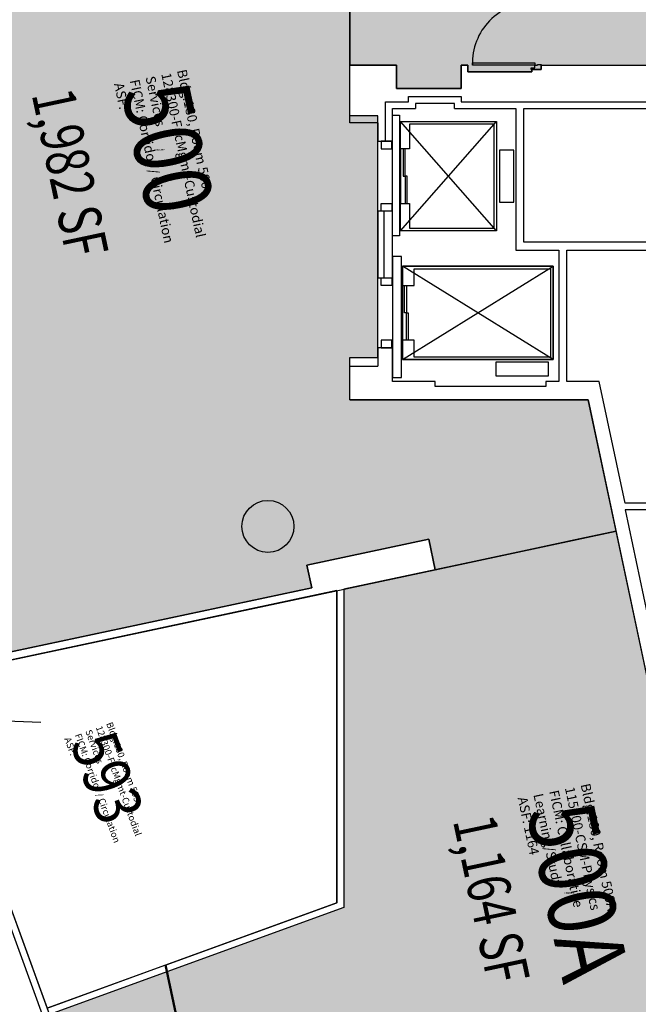
# Model space of a CAD drawing. Units: inches. Extents: x 69212142 to 69217823, y 27675428 to 27678928.
# Drawn here: x 69215061 to 69215537, y 27677492 to 27678250 of the extents above; entities that cross this region are included whole.
import ezdxf
from ezdxf.enums import TextEntityAlignment as Align

# ---------------------------------------------------------------- set-up
doc = ezdxf.new("R2010")
doc.units = ezdxf.units.IN
doc.header["$LTSCALE"] = 0.25
doc.header["$MEASUREMENT"] = 0
for name, color, linetype in [('A-DOOR', 2, 'CONTINUOUS'), ('A-FLOR', 3, 'CONTINUOUS'), ('A-GLAZ', 1, 'CONTINUOUS'), ('A-IDEN-RNUM', 7, 'CONTINUOUS'), ('A-IDEN-SNUM', 4, 'CONTINUOUS'), ('A-IDEN-VNUM', 4, 'CONTINUOUS'), ('A-WALL', 5, 'CONTINUOUS'), ('AREA-ASSIGN', 7, 'CONTINUOUS'), ('AREA-GROSS', 1, 'CONTINUOUS'), ('AREA-TEXT', 3, 'CONTINUOUS'), ('Rooms-Category-Color', 7, 'CONTINUOUS'), ('Rooms-College-Color', 7, 'CONTINUOUS'), ('Rooms-Department-Color', 7, 'CONTINUOUS'), ('Rooms-Division-Color', 7, 'CONTINUOUS'), ('Rooms-Information', 7, 'CONTINUOUS')]:
    doc.layers.add(name, color=color, linetype=linetype)
doc.styles.add('CP_AREA', font='arial.ttf', dxfattribs={"height": 15})
doc.styles.add('CP_ROOMSNUMBER', font='arial.ttf', dxfattribs={"height": 1})
doc.styles.add('CP_ROOMVNUMBER', font='arial.ttf', dxfattribs={"width": 0.85, "height": 0.075})

msp = doc.modelspace()

# ---------------------------------------------------------------- hatches: boundary and pattern name
at = {"layer": 'Rooms-Category-Color', "true_color": 0xadadad}
for points in [[(69215315.18, 27678367.39), (69215160.23, 27678367.39), (69215157.59, 27678348.6), (69215097.52, 27678348.49), (69215097.52, 27678366.49), (69214986.9, 27678366.49), (69214986.9, 27678348.51), (69214842.9, 27678348.51), (69214842.9, 27678372.51), (69214741.07, 27678372.51), (69214766.4, 27678252.86), (69214799.67, 27678264.97), (69214930.75, 27677904.84), (69214981.25, 27677766.09), (69215040.74, 27677778.79), (69215044.49, 27677761.19), (69215285.82, 27677812.48), (69215282.08, 27677830.09), (69215375.98, 27677850.05), (69215380.97, 27677826.57), (69215520.1, 27677856.18), (69215498.61, 27677957.26), (69215315.18, 27677957.26), (69215315.18, 27677990.01), (69215336.69, 27677990.01), (69215336.69, 27678176.01), (69215315.18, 27678176.01)], [(69217597.56, 27678311.01), (69217220.56, 27678311.01), (69217220.56, 27678341.76), (69217120.18, 27678341.76), (69217120.18, 27678311.01), (69216935.81, 27678311.01), (69216935.8, 27678341.76), (69216847.81, 27678341.76), (69216847.81, 27678311.01), (69216558.57, 27678311.01), (69216558.57, 27678341.76), (69216470.81, 27678341.76), (69216470.81, 27678311.01), (69216210.56, 27678311.01), (69216210.56, 27678341.76), (69216091.81, 27678341.76), (69216091.81, 27678311.01), (69215945.18, 27678311.01), (69215945.18, 27678341.76), (69215857.18, 27678341.76), (69215857.18, 27678311.01), (69215565.18, 27678311.01), (69215565.18, 27678341.76), (69215461.81, 27678341.76), (69215461.81, 27678314.51), (69215455.31, 27678314.51), (69215455.31, 27678316.14), (69215406.02, 27678316.14), (69215406.02, 27678311.06), (69215315.18, 27678311.01), (69215315.18, 27678215.01), (69215351.18, 27678215.01), (69215351.18, 27678197.01), (69215400.77, 27678197.01), (69215400.77, 27678215.01), (69215406.02, 27678215.01), (69215406.02, 27678209.89), (69215455.31, 27678209.89), (69215455.31, 27678211.51), (69215462.37, 27678211.51), (69215462.37, 27678215.01), (69215605.18, 27678215.01), (69215605.18, 27678184.26), (69215803.81, 27678184.26), (69215803.81, 27678215.01), (69216361.18, 27678215.01), (69216361.18, 27678184.26), (69216464.56, 27678184.26), (69216464.56, 27678215.01), (69216595.81, 27678215.01), (69216595.81, 27678184.26), (69216701.18, 27678184.26), (69216701.18, 27678215.01), (69216851.31, 27678215.01), (69216851.31, 27678179.01), (69216843.87, 27678179.01), (69216843.87, 27678149.72), (69216861.31, 27678084.62), (69217187.37, 27678171.99), (69217187.37, 27678215.01), (69217597.56, 27678215.01)]]:
    msp.add_hatch(color=253, dxfattribs=at).paths.add_polyline_path(points)
at = {"layer": 'Rooms-Category-Color', "true_color": 0xffe090}
msp.add_hatch(color=41, dxfattribs=at).paths.add_polyline_path([(69215455.23, 27677842.38), (69215410.77, 27677832.92), (69215310.47, 27677811.59), (69215310.47, 27677566.56), (69215083.89, 27677484.09), (69215095.56, 27677452.02), (69215061.73, 27677439.71), (69215048.05, 27677477.3), (69214952.8, 27677442.63), (69214966.48, 27677405.04), (69214823.13, 27677352.87), (69214834.33, 27677300.2), (69215732.27, 27677491.06), (69215719.64, 27677550.49), (69215590.89, 27677523.12), (69215520.1, 27677856.18), (69215492.25, 27677850.25)])
at = {"layer": 'Rooms-College-Color', "true_color": 0xadadad}
for points in [[(69215315.18, 27678367.39), (69215160.23, 27678367.39), (69215157.59, 27678348.6), (69215097.52, 27678348.49), (69215097.52, 27678366.49), (69214986.9, 27678366.49), (69214986.9, 27678348.51), (69214842.9, 27678348.51), (69214842.9, 27678372.51), (69214741.07, 27678372.51), (69214766.4, 27678252.86), (69214799.67, 27678264.97), (69214930.75, 27677904.84), (69214981.25, 27677766.09), (69215040.74, 27677778.79), (69215044.49, 27677761.19), (69215285.82, 27677812.48), (69215282.08, 27677830.09), (69215375.98, 27677850.05), (69215380.97, 27677826.57), (69215520.1, 27677856.18), (69215498.61, 27677957.26), (69215315.18, 27677957.26), (69215315.18, 27677990.01), (69215336.69, 27677990.01), (69215336.69, 27678176.01), (69215315.18, 27678176.01)], [(69217597.56, 27678311.01), (69217220.56, 27678311.01), (69217220.56, 27678341.76), (69217120.18, 27678341.76), (69217120.18, 27678311.01), (69216935.81, 27678311.01), (69216935.8, 27678341.76), (69216847.81, 27678341.76), (69216847.81, 27678311.01), (69216558.57, 27678311.01), (69216558.57, 27678341.76), (69216470.81, 27678341.76), (69216470.81, 27678311.01), (69216210.56, 27678311.01), (69216210.56, 27678341.76), (69216091.81, 27678341.76), (69216091.81, 27678311.01), (69215945.18, 27678311.01), (69215945.18, 27678341.76), (69215857.18, 27678341.76), (69215857.18, 27678311.01), (69215565.18, 27678311.01), (69215565.18, 27678341.76), (69215461.81, 27678341.76), (69215461.81, 27678314.51), (69215455.31, 27678314.51), (69215455.31, 27678316.14), (69215406.02, 27678316.14), (69215406.02, 27678311.06), (69215315.18, 27678311.01), (69215315.18, 27678215.01), (69215351.18, 27678215.01), (69215351.18, 27678197.01), (69215400.77, 27678197.01), (69215400.77, 27678215.01), (69215406.02, 27678215.01), (69215406.02, 27678209.89), (69215455.31, 27678209.89), (69215455.31, 27678211.51), (69215462.37, 27678211.51), (69215462.37, 27678215.01), (69215605.18, 27678215.01), (69215605.18, 27678184.26), (69215803.81, 27678184.26), (69215803.81, 27678215.01), (69216361.18, 27678215.01), (69216361.18, 27678184.26), (69216464.56, 27678184.26), (69216464.56, 27678215.01), (69216595.81, 27678215.01), (69216595.81, 27678184.26), (69216701.18, 27678184.26), (69216701.18, 27678215.01), (69216851.31, 27678215.01), (69216851.31, 27678179.01), (69216843.87, 27678179.01), (69216843.87, 27678149.72), (69216861.31, 27678084.62), (69217187.37, 27678171.99), (69217187.37, 27678215.01), (69217597.56, 27678215.01)]]:
    msp.add_hatch(color=253, dxfattribs=at).paths.add_polyline_path(points)
at = {"layer": 'Rooms-College-Color', "true_color": 0xffe090}
msp.add_hatch(color=41, dxfattribs=at).paths.add_polyline_path([(69215455.23, 27677842.38), (69215410.77, 27677832.92), (69215310.47, 27677811.59), (69215310.47, 27677566.56), (69215083.89, 27677484.09), (69215095.56, 27677452.02), (69215061.73, 27677439.71), (69215048.05, 27677477.3), (69214952.8, 27677442.63), (69214966.48, 27677405.04), (69214823.13, 27677352.87), (69214834.33, 27677300.2), (69215732.27, 27677491.06), (69215719.64, 27677550.49), (69215590.89, 27677523.12), (69215520.1, 27677856.18), (69215492.25, 27677850.25)])
at = {"layer": 'Rooms-Department-Color', "true_color": 0xacacac}
for points in [[(69215315.18, 27678367.39), (69215160.23, 27678367.39), (69215157.59, 27678348.6), (69215097.52, 27678348.49), (69215097.52, 27678366.49), (69214986.9, 27678366.49), (69214986.9, 27678348.51), (69214842.9, 27678348.51), (69214842.9, 27678372.51), (69214741.07, 27678372.51), (69214766.4, 27678252.86), (69214799.67, 27678264.97), (69214930.75, 27677904.84), (69214981.25, 27677766.09), (69215040.74, 27677778.79), (69215044.49, 27677761.19), (69215285.82, 27677812.48), (69215282.08, 27677830.09), (69215375.98, 27677850.05), (69215380.97, 27677826.57), (69215520.1, 27677856.18), (69215498.61, 27677957.26), (69215315.18, 27677957.26), (69215315.18, 27677990.01), (69215336.69, 27677990.01), (69215336.69, 27678176.01), (69215315.18, 27678176.01)], [(69217597.56, 27678311.01), (69217220.56, 27678311.01), (69217220.56, 27678341.76), (69217120.18, 27678341.76), (69217120.18, 27678311.01), (69216935.81, 27678311.01), (69216935.8, 27678341.76), (69216847.81, 27678341.76), (69216847.81, 27678311.01), (69216558.57, 27678311.01), (69216558.57, 27678341.76), (69216470.81, 27678341.76), (69216470.81, 27678311.01), (69216210.56, 27678311.01), (69216210.56, 27678341.76), (69216091.81, 27678341.76), (69216091.81, 27678311.01), (69215945.18, 27678311.01), (69215945.18, 27678341.76), (69215857.18, 27678341.76), (69215857.18, 27678311.01), (69215565.18, 27678311.01), (69215565.18, 27678341.76), (69215461.81, 27678341.76), (69215461.81, 27678314.51), (69215455.31, 27678314.51), (69215455.31, 27678316.14), (69215406.02, 27678316.14), (69215406.02, 27678311.06), (69215315.18, 27678311.01), (69215315.18, 27678215.01), (69215351.18, 27678215.01), (69215351.18, 27678197.01), (69215400.77, 27678197.01), (69215400.77, 27678215.01), (69215406.02, 27678215.01), (69215406.02, 27678209.89), (69215455.31, 27678209.89), (69215455.31, 27678211.51), (69215462.37, 27678211.51), (69215462.37, 27678215.01), (69215605.18, 27678215.01), (69215605.18, 27678184.26), (69215803.81, 27678184.26), (69215803.81, 27678215.01), (69216361.18, 27678215.01), (69216361.18, 27678184.26), (69216464.56, 27678184.26), (69216464.56, 27678215.01), (69216595.81, 27678215.01), (69216595.81, 27678184.26), (69216701.18, 27678184.26), (69216701.18, 27678215.01), (69216851.31, 27678215.01), (69216851.31, 27678179.01), (69216843.87, 27678179.01), (69216843.87, 27678149.72), (69216861.31, 27678084.62), (69217187.37, 27678171.99), (69217187.37, 27678215.01), (69217597.56, 27678215.01)]]:
    msp.add_hatch(color=253, dxfattribs=at).paths.add_polyline_path(points)
at = {"layer": 'Rooms-Department-Color', "true_color": 0xffe090}
msp.add_hatch(color=41, dxfattribs=at).paths.add_polyline_path([(69215455.23, 27677842.38), (69215410.77, 27677832.92), (69215310.47, 27677811.59), (69215310.47, 27677566.56), (69215083.89, 27677484.09), (69215095.56, 27677452.02), (69215061.73, 27677439.71), (69215048.05, 27677477.3), (69214952.8, 27677442.63), (69214966.48, 27677405.04), (69214823.13, 27677352.87), (69214834.33, 27677300.2), (69215732.27, 27677491.06), (69215719.64, 27677550.49), (69215590.89, 27677523.12), (69215520.1, 27677856.18), (69215492.25, 27677850.25)])
at = {"layer": 'Rooms-Division-Color', "true_color": 0xadadad}
for points in [[(69215315.18, 27678367.39), (69215160.23, 27678367.39), (69215157.59, 27678348.6), (69215097.52, 27678348.49), (69215097.52, 27678366.49), (69214986.9, 27678366.49), (69214986.9, 27678348.51), (69214842.9, 27678348.51), (69214842.9, 27678372.51), (69214741.07, 27678372.51), (69214766.4, 27678252.86), (69214799.67, 27678264.97), (69214930.75, 27677904.84), (69214981.25, 27677766.09), (69215040.74, 27677778.79), (69215044.49, 27677761.19), (69215285.82, 27677812.48), (69215282.08, 27677830.09), (69215375.98, 27677850.05), (69215380.97, 27677826.57), (69215520.1, 27677856.18), (69215498.61, 27677957.26), (69215315.18, 27677957.26), (69215315.18, 27677990.01), (69215336.69, 27677990.01), (69215336.69, 27678176.01), (69215315.18, 27678176.01)], [(69217597.56, 27678311.01), (69217220.56, 27678311.01), (69217220.56, 27678341.76), (69217120.18, 27678341.76), (69217120.18, 27678311.01), (69216935.81, 27678311.01), (69216935.8, 27678341.76), (69216847.81, 27678341.76), (69216847.81, 27678311.01), (69216558.57, 27678311.01), (69216558.57, 27678341.76), (69216470.81, 27678341.76), (69216470.81, 27678311.01), (69216210.56, 27678311.01), (69216210.56, 27678341.76), (69216091.81, 27678341.76), (69216091.81, 27678311.01), (69215945.18, 27678311.01), (69215945.18, 27678341.76), (69215857.18, 27678341.76), (69215857.18, 27678311.01), (69215565.18, 27678311.01), (69215565.18, 27678341.76), (69215461.81, 27678341.76), (69215461.81, 27678314.51), (69215455.31, 27678314.51), (69215455.31, 27678316.14), (69215406.02, 27678316.14), (69215406.02, 27678311.06), (69215315.18, 27678311.01), (69215315.18, 27678215.01), (69215351.18, 27678215.01), (69215351.18, 27678197.01), (69215400.77, 27678197.01), (69215400.77, 27678215.01), (69215406.02, 27678215.01), (69215406.02, 27678209.89), (69215455.31, 27678209.89), (69215455.31, 27678211.51), (69215462.37, 27678211.51), (69215462.37, 27678215.01), (69215605.18, 27678215.01), (69215605.18, 27678184.26), (69215803.81, 27678184.26), (69215803.81, 27678215.01), (69216361.18, 27678215.01), (69216361.18, 27678184.26), (69216464.56, 27678184.26), (69216464.56, 27678215.01), (69216595.81, 27678215.01), (69216595.81, 27678184.26), (69216701.18, 27678184.26), (69216701.18, 27678215.01), (69216851.31, 27678215.01), (69216851.31, 27678179.01), (69216843.87, 27678179.01), (69216843.87, 27678149.72), (69216861.31, 27678084.62), (69217187.37, 27678171.99), (69217187.37, 27678215.01), (69217597.56, 27678215.01)]]:
    msp.add_hatch(color=253, dxfattribs=at).paths.add_polyline_path(points)
at = {"layer": 'Rooms-Division-Color', "true_color": 0xffe090}
msp.add_hatch(color=41, dxfattribs=at).paths.add_polyline_path([(69215455.23, 27677842.38), (69215410.77, 27677832.92), (69215310.47, 27677811.59), (69215310.47, 27677566.56), (69215083.89, 27677484.09), (69215095.56, 27677452.02), (69215061.73, 27677439.71), (69215048.05, 27677477.3), (69214952.8, 27677442.63), (69214966.48, 27677405.04), (69214823.13, 27677352.87), (69214834.33, 27677300.2), (69215732.27, 27677491.06), (69215719.64, 27677550.49), (69215590.89, 27677523.12), (69215520.1, 27677856.18), (69215492.25, 27677850.25)])

# ---------------------------------------------------------------- linework, layer by layer
at = {"layer": 'A-DOOR'}
for points in [[(69215409.59, 27678216.7), (69215457.59, 27678216.7), (69215457.59, 27678214.95), (69215409.59, 27678214.95)], [(69215454.75, 27678211.51), (69215454.75, 27678212.89), (69215457.59, 27678212.89), (69215457.59, 27678214.95), (69215459.53, 27678214.95), (69215459.53, 27678215.51), (69215462.37, 27678215.51), (69215462.37, 27678211.51)]]:
    msp.add_lwpolyline(points, close=True, dxfattribs=at)
msp.add_arc((69215455.85, 27678216.72), 46.29, 89.1213, 182.12176, dxfattribs=at)
at = {"layer": 'A-FLOR'}
for p, q in [((69215428.19, 27678087.51), (69215354.19, 27678171.51)), ((69215354.19, 27678087.51), (69215428.19, 27678171.51)), ((69215354.19, 27678150.51), (69215354.19, 27678108.51)), ((69215355.69, 27677988.26), (69215471.69, 27678060.26)), ((69215471.69, 27677988.26), (69215355.69, 27678060.26)), ((69215355.69, 27678045.26), (69215355.69, 27678003.26))]:
    msp.add_line(p, q, dxfattribs=at)
for points in [[(69215347.94, 27678111.51), (69215347.94, 27678176.51), (69215353.44, 27678176.51), (69215353.44, 27678083.51), (69215347.94, 27678083.51), (69215347.94, 27678111.51)], [(69215347.94, 27678047.51), (69215347.94, 27677974.51), (69215354.94, 27677974.51), (69215354.94, 27678067.51), (69215347.94, 27678067.51), (69215347.94, 27678047.51)]]:
    msp.add_lwpolyline(points, dxfattribs=at)
for points in [[(69215361.19, 27678150.51), (69215354.19, 27678150.51), (69215354.19, 27678171.51), (69215428.19, 27678171.51), (69215428.19, 27678087.51), (69215354.19, 27678087.51), (69215354.19, 27678108.51), (69215361.19, 27678108.51), (69215361.19, 27678089.51), (69215426.19, 27678089.51), (69215426.19, 27678169.51), (69215361.19, 27678169.51), (69215361.19, 27678150.51)], [(69215354.19, 27678171.51), (69215428.19, 27678171.51), (69215428.19, 27678087.51), (69215354.19, 27678087.51)], [(69215339.18, 27678150.51), (69215347.44, 27678150.51), (69215347.44, 27678156.51), (69215339.18, 27678156.51)], [(69215357.69, 27678150.51), (69215356.19, 27678150.51), (69215356.19, 27678129.51), (69215357.69, 27678129.51)], [(69215430.44, 27678149.51), (69215430.44, 27678109.51), (69215441.44, 27678109.51), (69215441.44, 27678149.51)], [(69215430.44, 27678149.51), (69215430.44, 27678109.51), (69215441.44, 27678109.51), (69215441.44, 27678149.51)], [(69215359.19, 27678129.51), (69215357.69, 27678129.51), (69215357.69, 27678108.51), (69215359.19, 27678108.51)], [(69215339.18, 27678108.51), (69215347.44, 27678108.51), (69215347.44, 27678102.51), (69215339.18, 27678102.51)], [(69215471.69, 27678060.26), (69215355.69, 27678060.26), (69215355.69, 27678045.26), (69215364.69, 27678045.26), (69215364.69, 27678058.26), (69215469.69, 27678058.26), (69215469.69, 27677990.26), (69215364.69, 27677990.26), (69215364.69, 27678003.26), (69215355.69, 27678003.26), (69215355.69, 27677988.26), (69215471.69, 27677988.26)], [(69215355.69, 27678060.26), (69215471.69, 27678060.26), (69215471.69, 27677988.26), (69215355.69, 27677988.26)], [(69215339.18, 27678051.26), (69215347.44, 27678051.26), (69215347.44, 27678045.26), (69215339.18, 27678045.26)], [(69215357.19, 27678045.26), (69215358.69, 27678045.26), (69215358.69, 27678024.26), (69215357.19, 27678024.26)], [(69215358.69, 27678024.26), (69215360.19, 27678024.26), (69215360.19, 27678003.26), (69215358.69, 27678003.26)], [(69215339.18, 27677997.26), (69215347.44, 27677997.26), (69215347.44, 27678003.26), (69215339.18, 27678003.26)], [(69215427.82, 27677986.51), (69215467.82, 27677986.51), (69215467.82, 27677975.51), (69215427.82, 27677975.51)]]:
    msp.add_lwpolyline(points, close=True, dxfattribs=at)
at = {"layer": 'A-GLAZ'}
for points in [[(69215360.44, 27678186.76), (69215360.44, 27678190.76), (69215400.94, 27678190.76), (69215400.94, 27678186.76)], [(69215342.69, 27678156.51), (69215342.69, 27678186.76), (69215360.44, 27678186.76)], [(69215400.94, 27678186.76), (69215579.81, 27678186.76), (69215579.81, 27677872.63), (69215527.08, 27677872.63), (69215544.1, 27677792.53), (69215594.39, 27677803.22)], [(69215341.69, 27678051.26), (69215341.69, 27678102.51)], [(69214822.28, 27677357.88), (69214909.33, 27677389.56), (69214906.93, 27677396.14), (69214957.68, 27677414.61), (69214946.39, 27677445.62), (69215051.04, 27677483.7), (69215064.72, 27677446.12), (69215089.15, 27677455.01), (69214958.89, 27677812.91)]]:
    msp.add_lwpolyline(points, dxfattribs=at)
at = {"layer": 'A-IDEN-VNUM'}
msp.add_line((69215077.25, 27677708.99), (69214883.01, 27677716.31), dxfattribs=at)
at = {"layer": 'A-WALL'}
for p, q in [((69215315.18, 27678170.51), (69215315.18, 27678215.01)), ((69215351.18, 27678215.01), (69215315.18, 27678215.01)), ((69215400.77, 27678215.01), (69215400.77, 27678197.01)), ((69215462.37, 27678215.01), (69215605.18, 27678215.01)), ((69215462.37, 27678211.51), (69215462.37, 27678215.01)), ((69215400.77, 27678197.01), (69215351.18, 27678197.01)), ((69215336.69, 27678170.51), (69215315.18, 27678170.51)), ((69215336.69, 27678170.51), (69215336.69, 27678156.51)), ((69215336.69, 27678156.51), (69215347.94, 27678156.51)), ((69215347.94, 27677997.26), (69215336.69, 27677997.26)), ((69215336.69, 27677997.26), (69215336.69, 27677983.26)), ((69215347.94, 27677975.51), (69215347.94, 27677997.26)), ((69215315.18, 27677983.26), (69215336.69, 27677983.26)), ((69215315.18, 27677957.26), (69215315.18, 27677983.26)), ((69215315.18, 27677957.26), (69215498.61, 27677957.26)), ((69215498.61, 27677957.26), (69215550.84, 27677711.54))]:
    msp.add_line(p, q, dxfattribs=at)
for points in [[(69215351.18, 27678197.01), (69215351.18, 27678215.01)], [(69215462.37, 27678211.51), (69215455.31, 27678211.51), (69215455.31, 27678209.89), (69215406.02, 27678209.89), (69215406.02, 27678215.01), (69215400.77, 27678215.01), (69215400.77, 27678215.01)], [(69215395.69, 27678181.51), (69215395.69, 27678185.51), (69215365.69, 27678185.51), (69215365.69, 27678181.51)], [(69215347.94, 27678156.51), (69215347.94, 27678181.51), (69215365.69, 27678181.51)], [(69215395.69, 27678181.51), (69215442.94, 27678181.51), (69215442.94, 27678072.39), (69215475.94, 27678072.39), (69215475.94, 27677971.51), (69215465.94, 27677971.51), (69215465.94, 27677967.51), (69215380.94, 27677967.51), (69215380.94, 27677971.51), (69215347.94, 27677971.51), (69215347.94, 27677997.26)], [(69215507.08, 27677971.51), (69215482.19, 27677971.51), (69215482.19, 27678072.39), (69215574.56, 27678072.39), (69215574.56, 27677877.88), (69215526.98, 27677877.88), (69215507.08, 27677971.51)], [(69214963.58, 27677814.62), (69215095.56, 27677452.02), (69215061.73, 27677439.71), (69215048.05, 27677477.3), (69214952.8, 27677442.63), (69214964.09, 27677411.62)], [(69215310.47, 27677811.59), (69215310.47, 27677566.56), (69215083.89, 27677484.09)], [(69215305.22, 27677810.47), (69215305.22, 27677570.24), (69215082.09, 27677489.02)]]:
    msp.add_lwpolyline(points, dxfattribs=at)
for points in [[(69215449.19, 27678181.51), (69215574.56, 27678181.51), (69215574.56, 27678078.64), (69215449.19, 27678078.64)], [(69215336.69, 27678051.26), (69215347.94, 27678051.26), (69215347.94, 27678102.51), (69215336.69, 27678102.51)], [(69214981.25, 27677766.09), (69214989.52, 27677743.37), (69215380.97, 27677826.57), (69215375.98, 27677850.05), (69215282.08, 27677830.09), (69215285.82, 27677812.48), (69215044.49, 27677761.19), (69215040.74, 27677778.79)]]:
    msp.add_lwpolyline(points, close=True, dxfattribs=at)
msp.add_circle((69215252.09, 27677859.88), 20, dxfattribs=at)
at = {"layer": 'AREA-ASSIGN'}
for points in [[(69214799.67, 27678264.97), (69214930.75, 27677904.84), (69214981.25, 27677766.09), (69215040.74, 27677778.79), (69215044.49, 27677761.19), (69215285.82, 27677812.48), (69215282.08, 27677830.09), (69215375.98, 27677850.05), (69215380.97, 27677826.57), (69215520.1, 27677856.18), (69215498.61, 27677957.26), (69215315.18, 27677957.26), (69215315.18, 27677990.01), (69215336.69, 27677990.01), (69215336.69, 27678176.01), (69215315.18, 27678176.01), (69215315.18, 27678367.39)], [(69215565.18, 27678341.76), (69215461.81, 27678341.76), (69215461.81, 27678314.51), (69215455.31, 27678314.51), (69215455.31, 27678316.14), (69215406.02, 27678316.14), (69215406.02, 27678311.06), (69215315.18, 27678311.01), (69215315.18, 27678215.01), (69215351.18, 27678215.01), (69215351.18, 27678197.01), (69215400.77, 27678197.01), (69215400.77, 27678215.01), (69215406.02, 27678215.01), (69215406.02, 27678209.89), (69215455.31, 27678209.89), (69215455.31, 27678211.51), (69215462.37, 27678211.51), (69215462.37, 27678215.01), (69215605.18, 27678215.01)]]:
    msp.add_lwpolyline(points, dxfattribs=at)
msp.add_lwpolyline([(69215455.23, 27677842.38), (69215410.77, 27677832.92), (69215310.47, 27677811.59), (69215310.47, 27677566.56), (69215083.89, 27677484.09), (69215095.56, 27677452.02), (69215061.73, 27677439.71), (69215048.05, 27677477.3), (69214952.8, 27677442.63), (69214966.48, 27677405.04), (69214823.13, 27677352.87), (69214834.33, 27677300.2), (69215732.27, 27677491.06), (69215719.64, 27677550.49), (69215590.89, 27677523.12), (69215520.1, 27677856.18), (69215520.1, 27677856.18), (69215492.25, 27677850.25)], close=True, dxfattribs=at)
at = {"layer": 'AREA-GROSS'}
msp.add_lwpolyline([(69215234.34, 27677237.24), (69215173.73, 27677522.38), (69215305.22, 27677570.24), (69215305.22, 27677810.47), (69214989.52, 27677743.37), (69215082.09, 27677489.02), (69215172.78, 27677522.03), (69215233.36, 27677237.03)], dxfattribs=at)

# ---------------------------------------------------------------- texts
at = {"layer": 'A-IDEN-RNUM', "style": 'CP_ROOMSNUMBER'}
for s, p in [('0500-00', (69215168.62, 27678149.79)), ('0500-A0', (69215484.12, 27677577.51))]:
    msp.add_text(s, height=1, dxfattribs=at).set_placement(p, align=Align.MIDDLE)
at = {"layer": 'A-IDEN-SNUM', "style": 'CP_ROOMSNUMBER'}
for s, p in [('1800050000', (69215168.62, 27678149.79)), ('18000500A0', (69215484.12, 27677577.51))]:
    msp.add_text(s, height=1, dxfattribs=at).set_placement(p, align=Align.MIDDLE)
at = {"layer": 'A-IDEN-VNUM', "style": 'CP_ROOMVNUMBER', "width": 0.85}
for s, height, rotation, p in [('500', 52, 282, (69215168.62, 27678149.79)), ('593', 36, 290, (69215124.16, 27677665.05)), ('500A', 52, 282, (69215484.12, 27677577.51))]:
    msp.add_text(s, height=height, rotation=rotation, dxfattribs=at).set_placement(p, align=Align.MIDDLE)
at = {"layer": 'AREA-TEXT', "style": 'CP_AREA', "width": 0.75}
for s, p in [('1,982 SF', (69215099.86, 27678132.04)), ('1,164 SF', (69215424.15, 27677572.9))]:
    msp.add_text(s, height=33, rotation=282, dxfattribs=at).set_placement(p, align=Align.MIDDLE_CENTER)

# ---------------------------------------------------------------- next in the draw order: texts
at = {"layer": 'Rooms-Information', "attachment_point": 7, "style": 'CP_ROOMVNUMBER', "bg_fill": 3, "box_fill_scale": 1.5, "bg_fill_color": 256, "bg_fill_true_color": 13158600, "bg_fill_transparency": 0}
for s, insert, char_height, width, rotation in [('Bldg.180, Room 500^M^J128300-FacMgmt-Custodial Services^M^JFICM: Corridor / Circulation^M^JASF: ', (69215131.37, 27678199.97), 7.4286, 166.4, 282), ('Bldg.180, Room 593^M^J128300-FacMgmt-Custodial Services^M^JFICM: Corridor / Circulation^M^JASF: ', (69215093.79, 27677695.86), 5.1429, 115.2, 290), ('Bldg.180, Room 500A^M^J115500-CSM-Physics^M^JFICM: Collaborative Learning/Study^M^JASF: 1164', (69215442.06, 27677650.34), 7.4286, 166.4, 282)]:
    msp.add_mtext(s, dxfattribs=dict(at, insert=insert, char_height=char_height, width=width, rotation=rotation))

doc.saveas('drawing.dxf')
